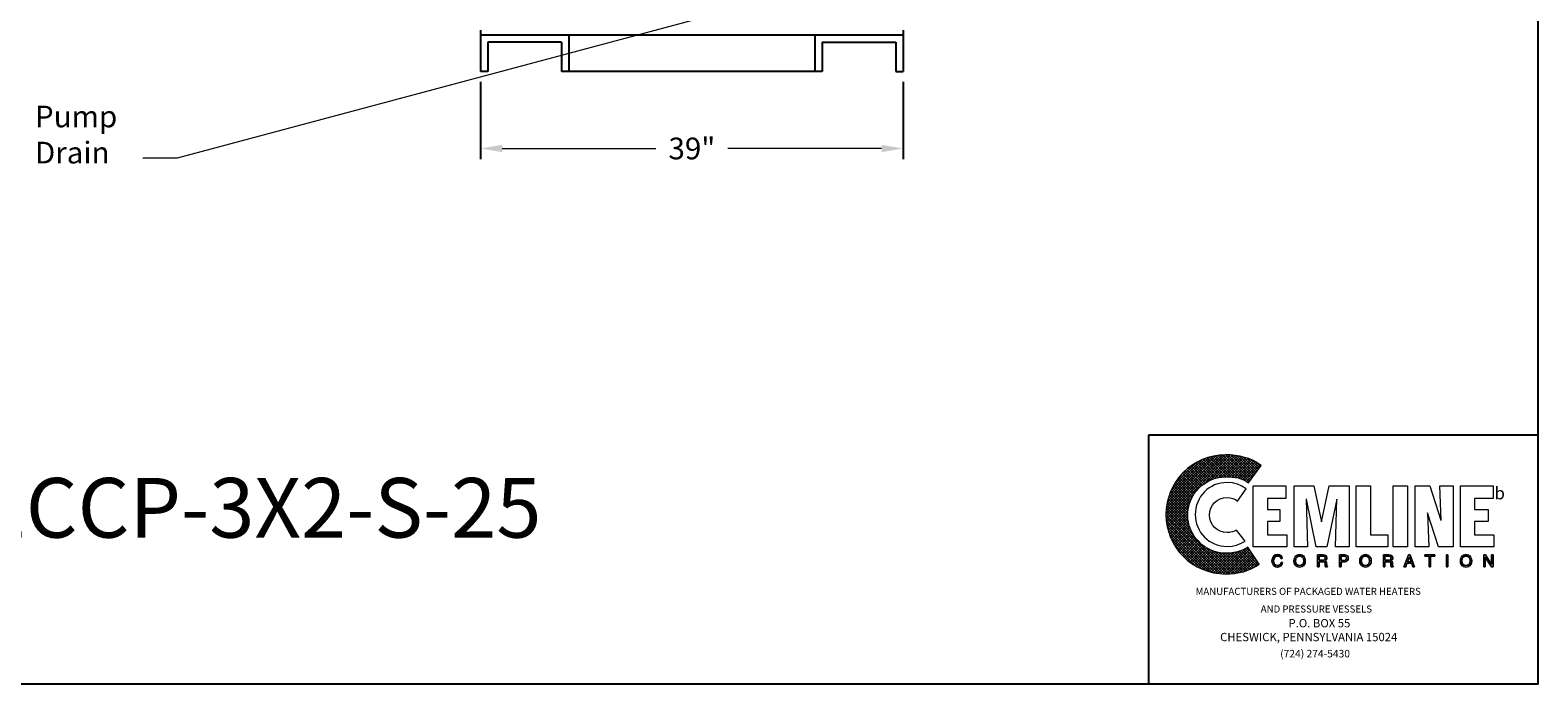
# Model space of a CAD drawing. Extents: x 297 to 517, y -239 to -73.
# Drawn here: x 378 to 517, y -239 to -178 of the extents above; entities that cross this region are included whole.
import ezdxf

# ---------------------------------------------------------------- set-up
doc = ezdxf.new("R2010")
doc.units = 0
doc.header["$LTSCALE"] = 0.375
doc.header["$MEASUREMENT"] = 0
doc.layers.get('0').update_dxf_attribs({"color": 250, "linetype": 'CONTINUOUS', "lineweight": 25})
doc.layers.get('Defpoints').update_dxf_attribs({"linetype": 'CONTINUOUS'})
doc.layers.add('3', color=4, linetype='CONTINUOUS', lineweight=15)
doc.layers.add('DIMENSION', color=3, linetype='CONTINUOUS', lineweight=15)
doc.layers.add('5', color=5, linetype='CONTINUOUS')
doc.styles.add('style1', font='compi.ttf')
doc.styles.add('TXT', font='txt')
doc.dimstyles.get("Standard").update_dxf_attribs({"dimtxt": 2, "dimasz": 2, "dimexe": 1, "dimexo": 1, "dimgap": 1, "dimtad": 0, "dimtih": 1, "dimtoh": 1, "dimzin": 12, "dimdsep": 46, "dimlunit": 5, "dimtxsty": 'Standard', "dimcen": -0.09, "dimclrd": 256, "dimclre": 256, "dimclrt": 4, "dimadec": 0, "dimazin": 0, "dimtfac": 1, "dimtofl": 0, "dimtmove": 0, "dimatfit": 3, "dimfxl": 0, "dimtolj": 1, "dimtzin": 0, "dimlwd": -1, "dimarcsym": 0})

# ---------------------------------------------------------------- blocks, each defined once
blk = doc.blocks.new('*D3')
at = {"layer": 'Defpoints', "color": 0}
for p in [(419.22, -181.95), (458.22, -181.95), (458.22, -189.08)]:
    blk.add_point(p, dxfattribs=at)
at = {"layer": 'DIMENSION', "lineweight": -2}
for p, q in [((419.22, -182.95), (419.22, -190.08)), ((458.22, -182.95), (458.22, -190.08))]:
    blk.add_line(p, q, dxfattribs=at)
at = {"layer": 'DIMENSION'}
for p, q in [((421.22, -189.08), (435.39, -189.08)), ((456.22, -189.08), (442.05, -189.08))]:
    blk.add_line(p, q, dxfattribs=at)
for points in [[(421.22, -188.75), (421.22, -189.42), (419.22, -189.08)], [(456.22, -188.75), (456.22, -189.42), (458.22, -189.08)]]:
    blk.add_solid(points, dxfattribs=at)
at = {"layer": 'DIMENSION', "color": 4, "insert": (438.72, -189.08), "char_height": 2, "attachment_point": 5}
blk.add_mtext('\\A1;39"', dxfattribs=at)

msp = doc.modelspace()

# ---------------------------------------------------------------- hatches: boundary and pattern name
at = {"layer": '3'}
h = msp.add_hatch(dxfattribs=at)
h.set_pattern_fill('ANSI37', color=256, scale=1.386747, style=0)
h.set_pattern_definition([(45, (577.0297, -239.99587), (-0.12257224, 0.12257224), []), (135, (577.0297, -239.99587), (-0.12257224, -0.12257224), [])])
h.paths.add_polyline_path([(490.012, -225.839), (489.572, -226.079), (489.072, -226.259), (488.552, -226.359), (487.992, -226.399), (487.632, -226.379), (487.291, -226.319), (486.951, -226.239), (486.631, -226.119), (486.311, -225.959), (486.031, -225.799), (485.751, -225.579), (485.511, -225.359), (485.291, -225.119), (485.071, -224.839), (484.911, -224.559), (484.751, -224.239), (484.631, -223.918), (484.551, -223.578), (484.491, -223.238), (484.471, -222.878), (484.491, -222.518), (484.551, -222.158), (484.631, -221.818), (484.751, -221.498), (484.911, -221.198), (485.071, -220.898), (485.291, -220.637), (485.511, -220.377), (485.751, -220.157), (486.031, -219.957), (486.311, -219.777), (486.631, -219.637), (486.951, -219.517), (487.291, -219.417), (487.632, -219.377), (487.992, -219.357), (488.572, -219.377), (489.112, -219.457), (489.612, -219.637), (489.852, -219.757), (490.072, -219.897), (491.233, -218.297), (490.873, -218.057), (490.512, -217.837), (490.112, -217.677), (489.712, -217.557), (489.292, -217.457), (488.852, -217.377), (488.412, -217.337), (487.952, -217.337), (487.391, -217.357), (486.851, -217.437), (486.311, -217.577), (485.811, -217.757), (485.331, -217.997), (484.871, -218.277), (484.451, -218.597), (484.071, -218.937), (483.71, -219.337), (483.39, -219.757), (483.11, -220.217), (482.89, -220.698), (482.71, -221.198), (482.57, -221.718), (482.49, -222.278), (482.45, -222.838), (482.49, -223.398), (482.57, -223.938), (482.71, -224.459), (482.89, -224.959), (483.11, -225.439), (483.39, -225.899), (483.71, -226.319), (484.071, -226.699), (484.451, -227.059), (484.871, -227.379), (485.331, -227.66), (485.811, -227.88), (486.311, -228.06), (486.851, -228.2), (487.391, -228.28), (487.952, -228.32), (488.392, -228.3), (488.792, -228.26), (489.212, -228.18), (489.612, -228.1), (490.012, -227.96), (490.372, -227.8), (490.732, -227.62), (491.073, -227.419)])

# ---------------------------------------------------------------- linework, layer by layer
for p, q in [((419.222, -178.175), (419.222, -181.985)), ((419.222, -178.619), (458.222, -178.619)), ((426.694, -179.292), (419.895, -179.292)), ((419.895, -179.292), (419.895, -181.985)), ((426.694, -179.292), (426.694, -181.985)), ((427.367, -178.619), (427.367, -181.985)), ((450.076, -178.619), (450.076, -181.985)), ((450.75, -179.292), (450.75, -181.985)), ((450.75, -179.292), (457.548, -179.292)), ((457.548, -179.292), (457.548, -181.985)), ((458.222, -178.175), (458.222, -181.985)), ((419.895, -181.985), (419.222, -181.985)), ((450.75, -181.985), (426.694, -181.985)), ((457.548, -181.985), (458.222, -181.985)), ((480.852, -215.517), (480.852, -238.529)), ((516.769, -215.517), (480.852, -215.517))]:
    msp.add_line(p, q)
msp.add_lwpolyline([(296.796, -73.418), (516.769, -73.418), (516.769, -238.462), (296.796, -238.462), (296.796, -73.418)])
at = {"color": 1, "lineweight": 0}
for points in [[(489.852, -220.457), (489.472, -220.217), (489.052, -220.017), (488.592, -219.917), (488.092, -219.877), (487.792, -219.897), (487.512, -219.937), (487.231, -219.997), (486.951, -220.097), (486.691, -220.237), (486.451, -220.377), (486.231, -220.537), (486.011, -220.738), (485.831, -220.958), (485.651, -221.178), (485.511, -221.418), (485.391, -221.678), (485.291, -221.958), (485.211, -222.238), (485.171, -222.538), (485.151, -222.838), (485.171, -223.138), (485.211, -223.418), (485.291, -223.698), (485.391, -223.978), (485.511, -224.239), (485.651, -224.479), (485.831, -224.699), (486.011, -224.919), (486.231, -225.099), (486.451, -225.279), (486.691, -225.419), (486.951, -225.539), (487.231, -225.639), (487.512, -225.719), (487.792, -225.759), (488.092, -225.779), (488.552, -225.739), (488.972, -225.639), (489.392, -225.479), (489.752, -225.279), (488.952, -224.259), (488.772, -224.359), (488.552, -224.419), (488.332, -224.479), (488.092, -224.499), (487.772, -224.459), (487.472, -224.359), (487.191, -224.219), (486.951, -224.018), (486.751, -223.778), (486.611, -223.498), (486.511, -223.198), (486.471, -222.878), (486.511, -222.538), (486.611, -222.238), (486.751, -221.958), (486.951, -221.718), (487.191, -221.538), (487.472, -221.378), (487.772, -221.278), (488.092, -221.258), (488.372, -221.278), (488.632, -221.338), (488.872, -221.438), (489.072, -221.598), (489.852, -220.457), (489.852, -220.457)], [(490.512, -225.819), (490.512, -220.197), (493.513, -220.197), (493.513, -221.338), (491.813, -221.338), (491.813, -222.358), (492.973, -222.358), (492.973, -223.478), (491.813, -223.478), (491.813, -224.699), (493.613, -224.699), (493.613, -225.819), (490.512, -225.819), (490.512, -225.819)], [(494.273, -225.819), (494.273, -220.197), (496.114, -220.197), (496.794, -223.518), (496.814, -223.518), (497.514, -220.197), (499.355, -220.197), (499.355, -225.819), (498.115, -225.819), (498.235, -221.418), (497.294, -225.819), (496.314, -225.819), (495.414, -221.418), (495.394, -221.418), (495.514, -225.819), (494.273, -225.819), (494.273, -225.819)], [(499.995, -225.819), (499.995, -220.197), (501.316, -220.197), (501.316, -224.699), (502.916, -224.699), (502.916, -225.819), (499.995, -225.819), (499.995, -225.819)], [(503.416, -220.197), (504.737, -220.197), (504.737, -225.819), (503.416, -225.819), (503.416, -220.197), (503.416, -220.197)], [(506.577, -222.678), (506.577, -222.698), (506.697, -225.819), (505.437, -225.819), (505.437, -220.197), (506.797, -220.197), (507.817, -223.338), (507.837, -223.338), (507.717, -220.197), (508.958, -220.197), (508.958, -225.819), (507.617, -225.819), (506.577, -222.678), (506.577, -222.678)], [(509.618, -225.819), (509.618, -220.197), (512.639, -220.197), (512.639, -221.338), (510.938, -221.338), (510.938, -222.358), (512.179, -222.358), (512.179, -223.478), (510.938, -223.478), (510.938, -224.699), (512.719, -224.699), (512.719, -225.819), (509.618, -225.819), (509.618, -225.819)], [(493.053, -226.879), (493.013, -226.759), (492.933, -226.679), (492.833, -226.659), (492.753, -226.659), (492.613, -226.679), (492.493, -226.759), (492.433, -226.899), (492.393, -227.079), (492.413, -227.259), (492.473, -227.399), (492.593, -227.499), (492.753, -227.539), (492.833, -227.519), (492.933, -227.479), (493.013, -227.399), (493.073, -227.239), (493.213, -227.239), (493.193, -227.379), (493.133, -227.479), (493.053, -227.56), (492.993, -227.62), (492.833, -227.66), (492.733, -227.68), (492.553, -227.64), (492.393, -227.539), (492.273, -227.359), (492.253, -227.239), (492.233, -227.099), (492.273, -226.859), (492.373, -226.679), (492.533, -226.559), (492.753, -226.519), (492.933, -226.539), (493.073, -226.619), (493.153, -226.739), (493.193, -226.879), (493.053, -226.879), (493.053, -226.879)], [(493.053, -226.879), (493.053, -226.879), (493.013, -226.759), (492.933, -226.699), (492.833, -226.659), (492.753, -226.659), (492.753, -226.659), (492.613, -226.679), (492.493, -226.759), (492.413, -226.899), (492.393, -227.079), (492.393, -227.079), (492.413, -227.259), (492.473, -227.399), (492.593, -227.499), (492.753, -227.539), (492.753, -227.539), (492.833, -227.519), (492.933, -227.479), (493.013, -227.399), (493.073, -227.239), (493.213, -227.239), (493.213, -227.239), (493.113, -227.479), (492.953, -227.62), (492.793, -227.68), (492.733, -227.68), (492.733, -227.68), (492.553, -227.64), (492.393, -227.539), (492.273, -227.359), (492.233, -227.099), (492.233, -227.099), (492.273, -226.859), (492.373, -226.679), (492.533, -226.559), (492.753, -226.519), (492.753, -226.519), (492.933, -226.559), (493.073, -226.639), (493.153, -226.739), (493.193, -226.879), (493.053, -226.879), (493.193, -226.879), (493.153, -226.739), (493.073, -226.639), (492.933, -226.559), (492.753, -226.519), (492.753, -226.519), (492.533, -226.559), (492.373, -226.679), (492.273, -226.859), (492.233, -227.099), (492.233, -227.099), (492.273, -227.359), (492.393, -227.539), (492.553, -227.64), (492.733, -227.68), (492.733, -227.68), (492.793, -227.68), (492.953, -227.62), (493.113, -227.479), (493.213, -227.239), (493.213, -227.239), (493.073, -227.239), (493.013, -227.399), (492.933, -227.479), (492.833, -227.519), (492.753, -227.539), (492.753, -227.539), (492.593, -227.499), (492.473, -227.399), (492.413, -227.259), (492.393, -227.079), (492.393, -227.079), (492.413, -226.899), (492.493, -226.759), (492.613, -226.679), (492.753, -226.659), (492.753, -226.659), (492.833, -226.659), (492.933, -226.699), (493.013, -226.759), (493.053, -226.879), (493.053, -226.879)], [(494.794, -227.68), (494.794, -227.68), (494.534, -227.62), (494.374, -227.479), (494.273, -227.299), (494.253, -227.099), (494.253, -227.099), (494.273, -226.899), (494.374, -226.719), (494.534, -226.579), (494.794, -226.519), (494.794, -226.519), (495.054, -226.579), (495.214, -226.719), (495.294, -226.899), (495.314, -227.099), (495.314, -227.099), (495.294, -227.299), (495.214, -227.479), (495.054, -227.62), (494.794, -227.68), (495.054, -227.62), (495.214, -227.479), (495.294, -227.299), (495.314, -227.099), (495.314, -227.099), (495.294, -226.899), (495.214, -226.719), (495.054, -226.579), (494.794, -226.519), (494.794, -226.519), (494.534, -226.579), (494.374, -226.719), (494.273, -226.899), (494.253, -227.099), (494.253, -227.099), (494.273, -227.299), (494.374, -227.479), (494.534, -227.62), (494.794, -227.68), (494.794, -227.68)], [(494.794, -227.68), (494.654, -227.66), (494.534, -227.62), (494.434, -227.56), (494.374, -227.479), (494.293, -227.279), (494.253, -227.099), (494.293, -226.899), (494.374, -226.719), (494.434, -226.639), (494.534, -226.579), (494.654, -226.539), (494.794, -226.519), (494.934, -226.539), (495.054, -226.579), (495.134, -226.639), (495.214, -226.719), (495.294, -226.899), (495.314, -227.099), (495.294, -227.279), (495.214, -227.479), (495.134, -227.56), (495.054, -227.62), (494.934, -227.66), (494.794, -227.68), (494.794, -227.68)], [(494.794, -226.659), (494.634, -226.679), (494.514, -226.779), (494.454, -226.919), (494.414, -227.099), (494.454, -227.279), (494.514, -227.419), (494.634, -227.499), (494.794, -227.539), (494.954, -227.499), (495.074, -227.419), (495.154, -227.279), (495.174, -227.099), (495.154, -226.919), (495.074, -226.779), (494.954, -226.679), (494.794, -226.659), (494.794, -226.659)], [(494.794, -226.659), (494.794, -226.659), (494.634, -226.699), (494.514, -226.779), (494.434, -226.919), (494.414, -227.099), (494.414, -227.099), (494.434, -227.279), (494.514, -227.419), (494.634, -227.499), (494.794, -227.539), (494.794, -227.539), (494.954, -227.499), (495.074, -227.419), (495.154, -227.279), (495.174, -227.099), (495.174, -227.099), (495.154, -226.919), (495.074, -226.779), (494.954, -226.699), (494.794, -226.659), (494.954, -226.699), (495.074, -226.779), (495.154, -226.919), (495.174, -227.099), (495.174, -227.099), (495.154, -227.279), (495.074, -227.419), (494.954, -227.499), (494.794, -227.539), (494.794, -227.539), (494.634, -227.499), (494.514, -227.419), (494.434, -227.279), (494.414, -227.099), (494.414, -227.099), (494.434, -226.919), (494.514, -226.779), (494.634, -226.699), (494.794, -226.659), (494.794, -226.659)], [(496.594, -227.64), (496.434, -227.64), (496.434, -226.559), (496.954, -226.559), (497.094, -226.559), (497.194, -226.619), (497.274, -226.699), (497.294, -226.839), (497.294, -226.939), (497.254, -226.999), (497.154, -227.099), (497.234, -227.159), (497.274, -227.219), (497.274, -227.319), (497.294, -227.499), (497.314, -227.58), (497.354, -227.62), (497.354, -227.64), (497.174, -227.64), (497.154, -227.479), (497.134, -227.359), (497.114, -227.239), (497.054, -227.199), (496.954, -227.179), (496.594, -227.179), (496.594, -227.64), (496.594, -227.64)], [(496.594, -227.64), (496.434, -227.64), (496.434, -226.559), (496.954, -226.559), (496.954, -226.559), (497.074, -226.579), (497.194, -226.619), (497.274, -226.699), (497.294, -226.839), (497.294, -226.839), (497.274, -226.939), (497.254, -227.019), (497.194, -227.059), (497.154, -227.099), (497.154, -227.099), (497.194, -227.119), (497.234, -227.159), (497.254, -227.219), (497.274, -227.319), (497.294, -227.499), (497.294, -227.499), (497.294, -227.519), (497.294, -227.56), (497.314, -227.6), (497.354, -227.62), (497.354, -227.64), (497.174, -227.64), (497.174, -227.64), (497.154, -227.58), (497.134, -227.479), (497.134, -227.399), (497.134, -227.359), (497.134, -227.359), (497.134, -227.339), (497.114, -227.259), (497.054, -227.199), (496.954, -227.179), (496.594, -227.179), (496.594, -227.64), (496.594, -227.179), (496.954, -227.179), (497.054, -227.199), (497.114, -227.259), (497.134, -227.339), (497.134, -227.359), (497.134, -227.359), (497.134, -227.399), (497.134, -227.479), (497.154, -227.58), (497.174, -227.64), (497.174, -227.64), (497.354, -227.64), (497.354, -227.62), (497.314, -227.6), (497.294, -227.56), (497.294, -227.519), (497.294, -227.499), (497.294, -227.499), (497.274, -227.319), (497.254, -227.219), (497.234, -227.159), (497.194, -227.119), (497.154, -227.099), (497.154, -227.099), (497.194, -227.059), (497.254, -227.019), (497.274, -226.939), (497.294, -226.839), (497.294, -226.839), (497.274, -226.699), (497.194, -226.619), (497.074, -226.579), (496.954, -226.559), (496.954, -226.559), (496.434, -226.559), (496.434, -227.64), (496.594, -227.64)], [(496.594, -227.039), (496.934, -227.039), (497.094, -226.999), (497.134, -226.959), (497.154, -226.859), (497.134, -226.759), (497.094, -226.699), (496.954, -226.679), (496.594, -226.679), (496.594, -227.039), (496.594, -227.039)], [(496.594, -227.039), (496.934, -227.039), (496.934, -227.039), (497.014, -227.039), (497.074, -226.999), (497.134, -226.959), (497.154, -226.859), (497.154, -226.859), (497.114, -226.759), (497.054, -226.699), (496.994, -226.679), (496.954, -226.679), (496.594, -226.679), (496.594, -227.039), (496.594, -226.679), (496.954, -226.679), (496.994, -226.679), (497.054, -226.699), (497.114, -226.759), (497.154, -226.859), (497.154, -226.859), (497.134, -226.959), (497.074, -226.999), (497.014, -227.039), (496.934, -227.039), (496.934, -227.039), (496.594, -227.039)], [(498.615, -227.64), (498.455, -227.64), (498.455, -226.559), (498.955, -226.559), (499.095, -226.579), (499.195, -226.639), (499.255, -226.739), (499.275, -226.859), (499.255, -226.979), (499.215, -227.079), (499.115, -227.139), (498.955, -227.179), (498.615, -227.179), (498.615, -227.64), (498.615, -227.64)], [(498.615, -227.64), (498.455, -227.64), (498.455, -226.559), (498.955, -226.559), (498.955, -226.559), (499.095, -226.579), (499.195, -226.639), (499.255, -226.739), (499.275, -226.859), (499.275, -226.859), (499.255, -226.979), (499.215, -227.079), (499.115, -227.159), (498.955, -227.179), (498.615, -227.179), (498.615, -227.64), (498.615, -227.179), (498.955, -227.179), (499.115, -227.159), (499.215, -227.079), (499.255, -226.979), (499.275, -226.859), (499.275, -226.859), (499.255, -226.739), (499.195, -226.639), (499.095, -226.579), (498.955, -226.559), (498.955, -226.559), (498.455, -226.559), (498.455, -227.64), (498.615, -227.64)], [(498.615, -227.059), (498.895, -227.059), (498.995, -227.039), (499.055, -226.999), (499.115, -226.939), (499.115, -226.859), (499.115, -226.759), (499.055, -226.719), (498.995, -226.679), (498.915, -226.679), (498.615, -226.679), (498.615, -227.059), (498.615, -227.059)], [(498.615, -227.059), (498.895, -227.059), (498.895, -227.059), (498.995, -227.039), (499.055, -227.019), (499.095, -226.959), (499.115, -226.859), (499.115, -226.859), (499.095, -226.779), (499.055, -226.719), (498.995, -226.679), (498.915, -226.679), (498.615, -226.679), (498.615, -227.059), (498.615, -226.679), (498.915, -226.679), (498.995, -226.679), (499.055, -226.719), (499.095, -226.779), (499.115, -226.859), (499.115, -226.859), (499.095, -226.959), (499.055, -227.019), (498.995, -227.039), (498.895, -227.059), (498.895, -227.059), (498.615, -227.059)], [(500.855, -227.68), (500.715, -227.66), (500.615, -227.62), (500.515, -227.56), (500.455, -227.479), (500.375, -227.279), (500.335, -227.099), (500.375, -226.899), (500.455, -226.719), (500.515, -226.639), (500.615, -226.579), (500.715, -226.539), (500.855, -226.519), (500.995, -226.539), (501.115, -226.579), (501.216, -226.639), (501.296, -226.719), (501.376, -226.899), (501.396, -227.099), (501.376, -227.279), (501.296, -227.479), (501.216, -227.56), (501.115, -227.62), (500.995, -227.66), (500.855, -227.68), (500.855, -227.68)], [(500.855, -227.68), (500.855, -227.68), (500.615, -227.62), (500.455, -227.479), (500.355, -227.299), (500.335, -227.099), (500.335, -227.099), (500.355, -226.899), (500.455, -226.719), (500.615, -226.579), (500.855, -226.519), (500.855, -226.519), (501.115, -226.579), (501.276, -226.719), (501.376, -226.899), (501.396, -227.099), (501.396, -227.099), (501.376, -227.299), (501.276, -227.479), (501.115, -227.62), (500.855, -227.68), (501.115, -227.62), (501.276, -227.479), (501.376, -227.299), (501.396, -227.099), (501.396, -227.099), (501.376, -226.899), (501.276, -226.719), (501.115, -226.579), (500.855, -226.519), (500.855, -226.519), (500.615, -226.579), (500.455, -226.719), (500.355, -226.899), (500.335, -227.099), (500.335, -227.099), (500.355, -227.299), (500.455, -227.479), (500.615, -227.62), (500.855, -227.68), (500.855, -227.68)], [(500.855, -226.659), (500.715, -226.679), (500.595, -226.779), (500.515, -226.919), (500.475, -227.099), (500.515, -227.279), (500.595, -227.419), (500.715, -227.499), (500.855, -227.539), (501.015, -227.499), (501.135, -227.419), (501.216, -227.279), (501.236, -227.099), (501.216, -226.919), (501.135, -226.779), (501.015, -226.679), (500.855, -226.659), (500.855, -226.659)], [(500.855, -226.659), (500.855, -226.659), (500.695, -226.699), (500.575, -226.779), (500.495, -226.919), (500.475, -227.099), (500.475, -227.099), (500.495, -227.279), (500.575, -227.419), (500.695, -227.499), (500.855, -227.539), (500.855, -227.539), (501.015, -227.499), (501.135, -227.419), (501.216, -227.279), (501.236, -227.099), (501.236, -227.099), (501.216, -226.919), (501.135, -226.779), (501.015, -226.699), (500.855, -226.659), (501.015, -226.699), (501.135, -226.779), (501.216, -226.919), (501.236, -227.099), (501.236, -227.099), (501.216, -227.279), (501.135, -227.419), (501.015, -227.499), (500.855, -227.539), (500.855, -227.539), (500.695, -227.499), (500.575, -227.419), (500.495, -227.279), (500.475, -227.099), (500.475, -227.099), (500.495, -226.919), (500.575, -226.779), (500.695, -226.699), (500.855, -226.659), (500.855, -226.659)], [(502.656, -227.64), (502.516, -227.64), (502.516, -226.559), (503.016, -226.559), (503.156, -226.559), (503.276, -226.619), (503.356, -226.699), (503.376, -226.839), (503.376, -226.939), (503.336, -226.999), (503.216, -227.099), (503.316, -227.159), (503.356, -227.219), (503.356, -227.319), (503.356, -227.499), (503.376, -227.58), (503.416, -227.62), (503.416, -227.64), (503.236, -227.64), (503.216, -227.359), (503.196, -227.239), (503.136, -227.199), (503.016, -227.179), (502.656, -227.179), (502.656, -227.64), (502.656, -227.64)], [(502.656, -227.64), (502.516, -227.64), (502.516, -226.559), (503.016, -226.559), (503.016, -226.559), (503.156, -226.579), (503.256, -226.619), (503.336, -226.699), (503.376, -226.839), (503.376, -226.839), (503.356, -226.939), (503.336, -227.019), (503.276, -227.059), (503.216, -227.099), (503.216, -227.099), (503.276, -227.119), (503.316, -227.159), (503.336, -227.219), (503.356, -227.319), (503.356, -227.499), (503.356, -227.499), (503.356, -227.519), (503.376, -227.56), (503.396, -227.6), (503.416, -227.62), (503.416, -227.64), (503.236, -227.64), (503.236, -227.64), (503.216, -227.58), (503.216, -227.479), (503.216, -227.399), (503.216, -227.359), (503.216, -227.359), (503.216, -227.339), (503.176, -227.259), (503.116, -227.199), (503.016, -227.179), (502.656, -227.179), (502.656, -227.64), (502.656, -227.179), (503.016, -227.179), (503.116, -227.199), (503.176, -227.259), (503.216, -227.339), (503.216, -227.359), (503.216, -227.359), (503.216, -227.399), (503.216, -227.479), (503.216, -227.58), (503.236, -227.64), (503.236, -227.64), (503.416, -227.64), (503.416, -227.62), (503.396, -227.6), (503.376, -227.56), (503.356, -227.519), (503.356, -227.499), (503.356, -227.499), (503.356, -227.319), (503.336, -227.219), (503.316, -227.159), (503.276, -227.119), (503.216, -227.099), (503.216, -227.099), (503.276, -227.059), (503.336, -227.019), (503.356, -226.939), (503.376, -226.839), (503.376, -226.839), (503.336, -226.699), (503.256, -226.619), (503.156, -226.579), (503.016, -226.559), (503.016, -226.559), (502.516, -226.559), (502.516, -227.64), (502.656, -227.64)], [(502.656, -227.039), (502.996, -227.039), (503.156, -226.999), (503.196, -226.959), (503.216, -226.859), (503.196, -226.759), (503.156, -226.699), (503.036, -226.679), (502.656, -226.679), (502.656, -227.039), (502.656, -227.039)], [(502.656, -227.039), (502.996, -227.039), (502.996, -227.039), (503.076, -227.039), (503.156, -226.999), (503.196, -226.959), (503.216, -226.859), (503.216, -226.859), (503.196, -226.759), (503.136, -226.699), (503.056, -226.679), (503.036, -226.679), (502.656, -226.679), (502.656, -227.039), (502.656, -226.679), (503.036, -226.679), (503.056, -226.679), (503.136, -226.699), (503.196, -226.759), (503.216, -226.859), (503.216, -226.859), (503.196, -226.959), (503.156, -226.999), (503.076, -227.039), (502.996, -227.039), (502.996, -227.039), (502.656, -227.039)], [(504.697, -227.319), (504.576, -227.64), (504.416, -227.64), (504.837, -226.559), (504.997, -226.559), (505.397, -227.64), (505.237, -227.64), (505.137, -227.319), (504.697, -227.319), (505.137, -227.319), (505.237, -227.64), (505.397, -227.64), (504.997, -226.559), (504.837, -226.559), (504.416, -227.64), (504.576, -227.64), (504.697, -227.319)], [(504.697, -227.319), (504.576, -227.64), (504.416, -227.64), (504.837, -226.559), (504.997, -226.559), (505.397, -227.64), (505.237, -227.64), (505.137, -227.319), (504.697, -227.319), (504.697, -227.319)], [(505.077, -227.199), (504.917, -226.719), (504.737, -227.199), (505.077, -227.199), (505.077, -227.199)], [(505.077, -227.199), (504.917, -226.719), (504.737, -227.199), (505.077, -227.199), (504.737, -227.199), (504.917, -226.719), (505.077, -227.199)], [(506.357, -226.559), (507.257, -226.559), (507.257, -226.679), (506.877, -226.679), (506.877, -227.64), (506.737, -227.64), (506.737, -226.679), (506.357, -226.679), (506.357, -226.559), (506.357, -226.559)], [(506.357, -226.559), (507.257, -226.559), (507.257, -226.679), (506.877, -226.679), (506.877, -227.64), (506.737, -227.64), (506.737, -226.679), (506.357, -226.679), (506.357, -226.559), (506.357, -226.679), (506.737, -226.679), (506.737, -227.64), (506.877, -227.64), (506.877, -226.679), (507.257, -226.679), (507.257, -226.559), (506.357, -226.559)], [(508.338, -226.559), (508.478, -226.559), (508.478, -227.64), (508.338, -227.64), (508.338, -226.559), (508.338, -226.559)], [(508.338, -226.559), (508.478, -226.559), (508.478, -227.64), (508.338, -227.64), (508.338, -226.559), (508.338, -227.64), (508.478, -227.64), (508.478, -226.559), (508.338, -226.559)], [(510.138, -227.68), (509.998, -227.66), (509.898, -227.62), (509.798, -227.56), (509.738, -227.479), (509.638, -227.279), (509.618, -227.099), (509.638, -226.899), (509.738, -226.719), (509.798, -226.639), (509.898, -226.579), (509.998, -226.539), (510.138, -226.519), (510.278, -226.539), (510.398, -226.579), (510.498, -226.639), (510.558, -226.719), (510.658, -226.899), (510.678, -227.099), (510.658, -227.279), (510.558, -227.479), (510.498, -227.56), (510.398, -227.62), (510.278, -227.66), (510.138, -227.68), (510.138, -227.68)], [(510.138, -227.68), (510.138, -227.68), (509.898, -227.62), (509.738, -227.479), (509.638, -227.299), (509.618, -227.099), (509.618, -227.099), (509.638, -226.899), (509.738, -226.719), (509.898, -226.579), (510.138, -226.519), (510.138, -226.519), (510.398, -226.579), (510.558, -226.719), (510.658, -226.899), (510.678, -227.099), (510.678, -227.099), (510.658, -227.299), (510.558, -227.479), (510.398, -227.62), (510.138, -227.68), (510.398, -227.62), (510.558, -227.479), (510.658, -227.299), (510.678, -227.099), (510.678, -227.099), (510.658, -226.899), (510.558, -226.719), (510.398, -226.579), (510.138, -226.519), (510.138, -226.519), (509.898, -226.579), (509.738, -226.719), (509.638, -226.899), (509.618, -227.099), (509.618, -227.099), (509.638, -227.299), (509.738, -227.479), (509.898, -227.62), (510.138, -227.68), (510.138, -227.68)], [(510.138, -226.659), (509.978, -226.679), (509.858, -226.779), (509.798, -226.919), (509.758, -227.099), (509.798, -227.279), (509.858, -227.419), (509.978, -227.499), (510.138, -227.539), (510.298, -227.499), (510.418, -227.419), (510.498, -227.279), (510.518, -227.099), (510.498, -226.919), (510.418, -226.779), (510.298, -226.679), (510.138, -226.659), (510.138, -226.659)], [(510.138, -226.659), (510.138, -226.659), (509.978, -226.699), (509.858, -226.779), (509.778, -226.919), (509.758, -227.099), (509.758, -227.099), (509.778, -227.279), (509.858, -227.419), (509.978, -227.499), (510.138, -227.539), (510.138, -227.539), (510.298, -227.499), (510.418, -227.419), (510.498, -227.279), (510.518, -227.099), (510.518, -227.099), (510.498, -226.919), (510.418, -226.779), (510.298, -226.699), (510.138, -226.659), (510.298, -226.699), (510.418, -226.779), (510.498, -226.919), (510.518, -227.099), (510.518, -227.099), (510.498, -227.279), (510.418, -227.419), (510.298, -227.499), (510.138, -227.539), (510.138, -227.539), (509.978, -227.499), (509.858, -227.419), (509.778, -227.279), (509.758, -227.099), (509.758, -227.099), (509.778, -226.919), (509.858, -226.779), (509.978, -226.699), (510.138, -226.659), (510.138, -226.659)], [(512.499, -226.559), (512.639, -226.559), (512.639, -227.64), (512.479, -227.64), (511.919, -226.759), (511.919, -227.64), (511.779, -227.64), (511.779, -226.559), (511.939, -226.559), (512.499, -227.439), (512.499, -226.559), (512.499, -226.559)], [(512.499, -226.559), (512.639, -226.559), (512.639, -227.64), (512.479, -227.64), (511.919, -226.759), (511.919, -227.64), (511.779, -227.64), (511.779, -226.559), (511.939, -226.559), (512.499, -227.439), (512.499, -226.559), (512.499, -227.439), (511.939, -226.559), (511.779, -226.559), (511.779, -227.64), (511.919, -227.64), (511.919, -226.759), (512.479, -227.64), (512.639, -227.64), (512.639, -226.559), (512.499, -226.559)]]:
    msp.add_lwpolyline(points, dxfattribs=at)
at = {"layer": '3', "lineweight": 0}
msp.add_lwpolyline([(490.012, -225.839), (489.572, -226.079), (489.072, -226.259), (488.552, -226.359), (487.992, -226.399), (487.632, -226.379), (487.291, -226.319), (486.951, -226.239), (486.631, -226.119), (486.311, -225.959), (486.031, -225.799), (485.751, -225.579), (485.511, -225.359), (485.291, -225.119), (485.071, -224.839), (484.911, -224.559), (484.751, -224.239), (484.631, -223.918), (484.551, -223.578), (484.491, -223.238), (484.471, -222.878), (484.491, -222.518), (484.551, -222.158), (484.631, -221.818), (484.751, -221.498), (484.911, -221.198), (485.071, -220.898), (485.291, -220.637), (485.511, -220.377), (485.751, -220.157), (486.031, -219.957), (486.311, -219.777), (486.631, -219.637), (486.951, -219.517), (487.291, -219.417), (487.632, -219.377), (487.992, -219.357), (488.572, -219.377), (489.112, -219.457), (489.612, -219.637), (489.852, -219.757), (490.072, -219.897), (491.233, -218.297), (490.873, -218.057), (490.512, -217.837), (490.112, -217.677), (489.712, -217.557), (489.292, -217.457), (488.852, -217.377), (488.412, -217.337), (487.952, -217.337), (487.391, -217.357), (486.851, -217.437), (486.311, -217.577), (485.811, -217.757), (485.331, -217.997), (484.871, -218.277), (484.451, -218.597), (484.071, -218.937), (483.71, -219.337), (483.39, -219.757), (483.11, -220.217), (482.89, -220.698), (482.71, -221.198), (482.57, -221.718), (482.49, -222.278), (482.45, -222.838), (482.49, -223.398), (482.57, -223.938), (482.71, -224.459), (482.89, -224.959), (483.11, -225.439), (483.39, -225.899), (483.71, -226.319), (484.071, -226.699), (484.451, -227.059), (484.871, -227.379), (485.331, -227.66), (485.811, -227.88), (486.311, -228.06), (486.851, -228.2), (487.391, -228.28), (487.952, -228.32), (488.392, -228.3), (488.792, -228.26), (489.212, -228.18), (489.612, -228.1), (490.012, -227.96), (490.372, -227.8), (490.732, -227.62), (491.073, -227.419), (490.012, -225.839), (490.012, -225.839)], dxfattribs=at)

# ---------------------------------------------------------------- texts
at = {"color": 1, "lineweight": 0, "style": 'style1'}
msp.add_text('b', height=1.138, dxfattribs=at).set_placement((512.766, -221.427))
at = {"layer": '3'}
msp.add_text('H22CCP-3X2-S-25', height=5.50176, dxfattribs=at).set_placement((363.463, -224.96))
at = {"layer": '5', "style": 'TXT'}
for s, height, p in [('MANUFACTURERS OF PACKAGED WATER HEATERS', 0.65179, (485.188, -230.238)), ('AND PRESSURE VESSELS', 0.65179, (491.203, -231.867)), ('P.O. BOX 55', 0.76569, (493.765, -233.229)), ('CHESWICK, PENNSYLVANIA 15024', 0.76569, (487.454, -234.505)), ('(724) 274-5430', 0.69477, (492.996, -236.002))]:
    msp.add_text(s, height=height, dxfattribs=at).set_placement(p)
at = {"layer": 'DIMENSION', "color": 4, "insert": (378.107, -185.132), "char_height": 2, "width": 13.3212, "attachment_point": 1, "style": 'TXT'}
msp.add_mtext('Pump Drain', dxfattribs=at)

# ---------------------------------------------------------------- dimensions: what is measured, and where the dimension line sits
at = {"layer": 'DIMENSION'}
dim = msp.add_linear_dim(base=(458.222, -189.083), p1=(419.222, -181.949), p2=(458.222, -181.949), dimstyle='Standard', override={"dimpost": '"'}, dxfattribs=at)
dim.commit()
dim.dimension.update_dxf_attribs({"geometry": '*D3', "text_midpoint": (438.722, -189.083)})

# ---------------------------------------------------------------- leaders
msp.add_leader([(441.523, -176.541), (391.217, -189.979), (388.058, -189.979)], dimstyle='Standard', override={"dimgap": 1, "dimtad": 0}, dxfattribs=at)

doc.saveas('drawing.dxf')
